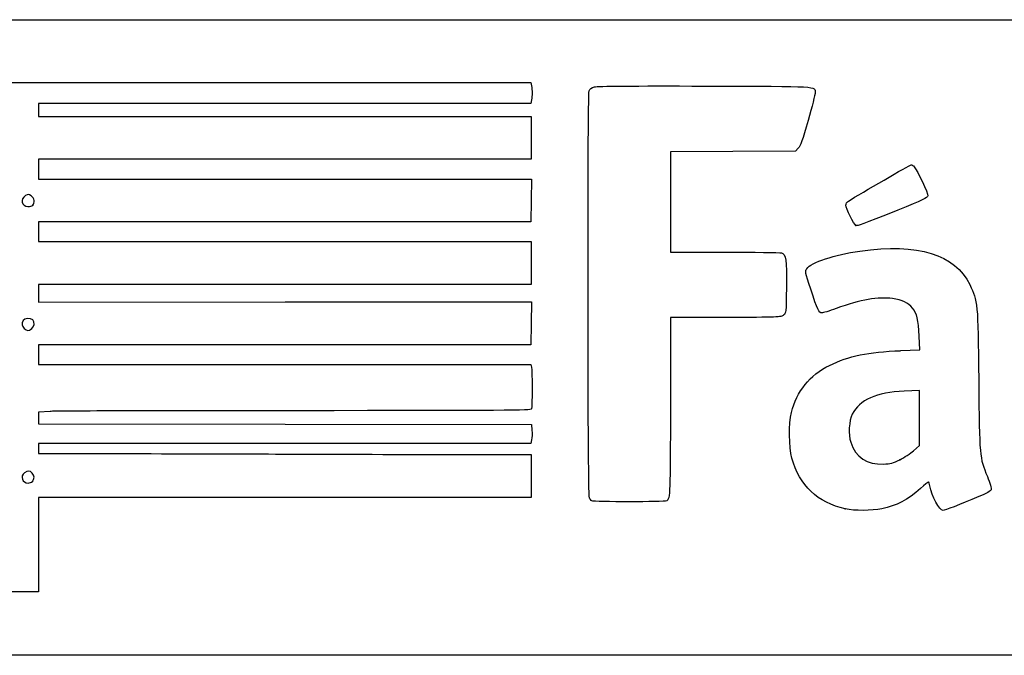
# Model space of a CAD drawing. Units: millimetres. Extents: x 0 to 291, y 0 to 204.
# Drawn here: x 220 to 249, y 185 to 204 of the extents above; entities that cross this region are included whole.
import ezdxf

# ---------------------------------------------------------------- set-up
doc = ezdxf.new("R2010")
doc.units = ezdxf.units.MM
doc.layers.add('Predeterminado', color=7, linetype='Continuous')

# ---------------------------------------------------------------- blocks, each defined once
blk = doc.blocks.new('SE233')
at = {"color": 7, "linetype": 'Continuous'}
for p, q in [((224.615, 202.011), (235.041, 202.011)), ((235.041, 202.011), (235.062, 201.908))]:
    blk.add_line(p, q, dxfattribs=at)
blk = doc.blocks.new('SE232')
blk.add_blockref('SE233', (0, 0))
blk = doc.blocks.new('SE235')
at = {"color": 7, "linetype": 'Continuous'}
for p, q in [((227.623, 201.383), (220.205, 201.383)), ((220.205, 201.383), (220.205, 201.184)), ((235.041, 201.383), (227.623, 201.383)), ((235.062, 201.486), (235.041, 201.383)), ((220.205, 201.184), (220.205, 200.986)), ((220.205, 200.986), (227.627, 200.986)), ((227.627, 200.986), (235.05, 200.986)), ((235.05, 200.986), (235.05, 200.341)), ((235.05, 200.341), (235.05, 199.697)), ((227.627, 199.697), (220.205, 199.697)), ((220.205, 199.697), (220.205, 199.399)), ((235.05, 199.697), (227.627, 199.697)), ((220.205, 199.399), (220.205, 199.101)), ((220.205, 199.101), (227.636, 199.101)), ((227.636, 199.101), (235.066, 199.101)), ((235.066, 199.101), (235.057, 198.457)), ((235.057, 198.457), (235.047, 197.812)), ((227.626, 197.812), (220.205, 197.812)), ((220.205, 197.812), (220.205, 197.514)), ((235.047, 197.812), (227.626, 197.812)), ((220.205, 197.514), (220.205, 197.217)), ((220.205, 197.217), (227.627, 197.217)), ((227.627, 197.217), (235.05, 197.217)), ((235.05, 197.217), (235.05, 196.572)), ((235.05, 196.572), (235.05, 195.927)), ((227.627, 195.927), (220.205, 195.927)), ((220.205, 195.927), (220.205, 195.663)), ((235.05, 195.927), (227.627, 195.927)), ((220.205, 195.663), (220.205, 195.398)), ((220.205, 195.398), (227.636, 195.399)), ((227.636, 195.399), (235.066, 195.399)), ((235.066, 195.399), (235.057, 194.754)), ((235.057, 194.754), (235.047, 194.109)), ((227.626, 194.109), (220.205, 194.109)), ((220.205, 194.109), (220.205, 193.812)), ((235.047, 194.109), (227.626, 194.109)), ((220.205, 193.812), (220.205, 193.514)), ((220.205, 193.514), (227.624, 193.514)), ((227.624, 193.514), (235.042, 193.514)), ((235.042, 193.514), (235.062, 193.44))]:
    blk.add_line(p, q, dxfattribs=at)
blk = doc.blocks.new('SE234')
blk.add_blockref('SE235', (0, 0))
blk = doc.blocks.new('SE237')
at = {"color": 7, "linetype": 'Continuous'}
for p, q in [((220.557, 192.104), (220.205, 192.082)), ((220.205, 192.082), (220.205, 191.906)), ((220.205, 191.906), (220.205, 191.729)), ((220.205, 191.729), (227.635, 191.72)), ((227.635, 191.72), (235.066, 191.712)), ((235.066, 191.712), (235.077, 191.534))]:
    blk.add_line(p, q, dxfattribs=at)
blk = doc.blocks.new('SE236')
blk.add_blockref('SE237', (0, 0))
blk = doc.blocks.new('SE239')
at = {"color": 7, "linetype": 'Continuous'}
for p, q in [((227.626, 191.134), (220.205, 191.134)), ((220.205, 191.134), (220.205, 190.985)), ((235.047, 191.134), (227.626, 191.134)), ((235.068, 191.245), (235.047, 191.134)), ((220.205, 190.985), (220.205, 190.836)), ((220.205, 190.836), (223.007, 190.832))]:
    blk.add_line(p, q, dxfattribs=at)
blk = doc.blocks.new('SE238')
blk.add_blockref('SE239', (0, 0))
blk = doc.blocks.new('SE241')
at = {"color": 7, "linetype": 'Continuous'}
for p, q in [((232.165, 190.807), (235.05, 190.803)), ((235.05, 190.803), (235.05, 190.158)), ((235.05, 190.158), (235.05, 189.514)), ((227.627, 189.514), (220.205, 189.514)), ((220.205, 189.514), (220.205, 188.092)), ((235.05, 189.514), (227.627, 189.514)), ((219.015, 186.67), (219.015, 188.092)), ((220.205, 188.092), (220.205, 186.67)), ((219.61, 186.67), (219.015, 186.67)), ((220.205, 186.67), (219.61, 186.67))]:
    blk.add_line(p, q, dxfattribs=at)
blk = doc.blocks.new('SE240')
blk.add_blockref('SE241', (0, 0))
blk = doc.blocks.new('SE243')
at = {"color": 7, "linetype": 'Continuous'}
blk.add_point((220.021, 189.995), dxfattribs=at)
blk = doc.blocks.new('SE242')
blk.add_blockref('SE243', (0, 0))
blk = doc.blocks.new('SE247')
at = {"color": 7, "linetype": 'Continuous'}
blk.add_point((219.999, 194.59), dxfattribs=at)
blk = doc.blocks.new('SE246')
blk.add_blockref('SE247', (0, 0))
blk = doc.blocks.new('SE251')
at = {"color": 7, "linetype": 'Continuous'}
blk.add_point((220.033, 198.315), dxfattribs=at)
blk = doc.blocks.new('SE250')
blk.add_blockref('SE251', (0, 0))
blk = doc.blocks.new('SE255')
at = {"color": 7, "linetype": 'Continuous'}
for p, q in [((246.763, 193.955), (246.744, 194.371)), ((246.188, 193.933), (246.763, 193.955))]:
    blk.add_line(p, q, dxfattribs=at)
blk = doc.blocks.new('SE254')
blk.add_blockref('SE255', (0, 0))
blk = doc.blocks.new('SE257')
at = {"color": 7, "linetype": 'Continuous'}
blk.add_point((244.522, 189.166), dxfattribs=at)
blk = doc.blocks.new('SE256')
blk.add_blockref('SE257', (0, 0))
blk = doc.blocks.new('SE259')
at = {"color": 7, "linetype": 'Continuous'}
for p, q in [((246.754, 192.73), (246.299, 192.711)), ((246.754, 191.901), (246.754, 192.73)), ((246.754, 191.073), (246.754, 191.901)), ((246.58, 190.92), (246.754, 191.073))]:
    blk.add_line(p, q, dxfattribs=at)
blk = doc.blocks.new('SE258')
blk.add_blockref('SE259', (0, 0))
blk = doc.blocks.new('SE261')
at = {"color": 7, "linetype": 'Continuous'}
blk.add_point((246.166, 190.647), dxfattribs=at)
blk = doc.blocks.new('SE260')
blk.add_blockref('SE261', (0, 0))
blk = doc.blocks.new('SE285')
at = {"color": 7, "linetype": 'Continuous'}
for p, q in [((243.102, 200.03), (243.016, 199.944)), ((241.132, 199.935), (239.249, 199.926)), ((239.249, 199.926), (239.249, 198.414)), ((243.016, 199.944), (241.132, 199.935)), ((239.249, 198.414), (239.249, 196.903)), ((239.249, 196.903), (240.877, 196.901))]:
    blk.add_line(p, q, dxfattribs=at)
blk = doc.blocks.new('SE284')
blk.add_blockref('SE285', (0, 0))
blk = doc.blocks.new('SE287')
at = {"color": 7, "linetype": 'Continuous'}
for p, q in [((240.915, 194.936), (239.249, 194.936)), ((239.249, 194.936), (239.249, 192.276))]:
    blk.add_line(p, q, dxfattribs=at)
blk = doc.blocks.new('SE286')
blk.add_blockref('SE287', (0, 0))
blk = doc.blocks.new('SE289')
at = {"color": 7, "linetype": 'Continuous'}
blk.add_line((236.881, 189.407), (236.881, 189.407), dxfattribs=at)
blk = doc.blocks.new('SE288')
blk.add_blockref('SE289', (0, 0))
blk = doc.blocks.new('SE297')
at = {"color": 7, "linetype": 'Continuous'}
blk.add_point((244.843, 197.704), dxfattribs=at)
blk = doc.blocks.new('SE296')
blk.add_blockref('SE297', (0, 0))

msp = doc.modelspace()

# ---------------------------------------------------------------- linework, layer by layer
at = {"color": 7, "linetype": 'Continuous'}
for points in [[(214.1217, 201.9447), (214.1875, 202.0105), (214.2319, 202.0108), (224.6146, 202.0108)], [(235.0621, 201.9075), (235.0884, 201.7759), (235.0884, 201.6176), (235.0621, 201.486)], [(236.8005, 201.759), (236.8227, 201.8174), (236.8715, 201.8528), (236.9641, 201.8777)], [(236.9641, 201.8777), (237.055, 201.9022), (238.0925, 201.9104), (240.2997, 201.9042)], [(240.2997, 201.9042), (243.7859, 201.8943), (243.6127, 201.9045), (243.6127, 201.7091)], [(236.8069, 189.5031), (236.7581, 189.5959), (236.7518, 201.6309), (236.8005, 201.759)], [(243.6127, 201.7091), (243.6127, 201.6567), (243.5171, 201.2769), (243.4003, 200.8651)], [(243.4003, 200.8651), (243.2322, 200.2726), (243.17, 200.0984), (243.102, 200.0304)], [(244.6128, 198.4377), (244.9935, 198.6757), (246.4735, 199.5312), (246.5047, 199.5312)], [(246.5047, 199.5312), (246.5268, 199.5312), (246.5679, 199.5052), (246.5961, 199.4733)], [(246.5961, 199.4733), (246.69, 199.367), (247.0219, 198.6661), (247.0117, 198.5958)], [(219.8127, 198.6024), (219.644, 198.508), (219.6957, 198.2749), (219.8855, 198.2749)], [(219.9863, 198.5945), (219.9088, 198.6452), (219.8908, 198.6461), (219.8127, 198.6024)], [(220.0331, 198.3145), (220.1046, 198.3861), (220.0801, 198.5331), (219.9863, 198.5945)], [(247.0117, 198.5958), (247.0032, 198.538), (246.8508, 198.4659), (246.1089, 198.1686)], [(219.8855, 198.2749), (219.9449, 198.2749), (220.0113, 198.2927), (220.0331, 198.3145)], [(244.5384, 198.3158), (244.5384, 198.3582), (244.571, 198.4116), (244.6128, 198.4377)], [(244.843, 197.704), (244.7857, 197.7244), (244.5384, 198.221), (244.5384, 198.3158)], [(246.1089, 198.1686), (244.9873, 197.7192), (244.8952, 197.6854), (244.843, 197.704)], [(244.9564, 196.9322), (246.7237, 197.1758), (247.832, 196.8376), (248.2694, 195.9214)], [(240.8768, 196.9011), (241.7724, 196.9003), (242.5455, 196.889), (242.5949, 196.8761)], [(242.5949, 196.8761), (242.737, 196.8388), (242.7589, 196.687), (242.747, 195.8219)], [(243.3588, 196.4024), (243.4809, 196.5888), (244.2034, 196.8284), (244.9564, 196.9322)], [(243.4792, 195.7845), (243.3111, 196.2984), (243.3064, 196.3225), (243.3588, 196.4024)], [(248.2694, 195.9214), (248.5171, 195.4025), (248.5167, 195.4071), (248.5411, 193.0511)], [(242.747, 195.8219), (242.7367, 195.0689), (242.7358, 195.0613), (242.6585, 194.9988)], [(243.8092, 195.0679), (243.7254, 195.0679), (243.6849, 195.1559), (243.4792, 195.7845)], [(245.9418, 195.5), (245.5092, 195.5602), (244.9918, 195.4691), (244.2436, 195.2011)], [(246.5491, 195.2136), (246.4145, 195.3768), (246.2419, 195.4583), (245.9418, 195.5)], [(242.6585, 194.9988), (242.584, 194.9385), (242.505, 194.9356), (240.9145, 194.9356)], [(244.2436, 195.2011), (244.0391, 195.1278), (243.8436, 195.0679), (243.8092, 195.0679)], [(246.7444, 194.3707), (246.7219, 194.8736), (246.68, 195.0548), (246.5491, 195.2136)], [(219.7433, 194.8386), (219.6925, 194.7437), (219.7014, 194.6788), (219.7752, 194.605)], [(220.0331, 194.8629), (219.9685, 194.9275), (219.7826, 194.9119), (219.7433, 194.8386)], [(219.9993, 194.5904), (220.0802, 194.6471), (220.0989, 194.7971), (220.0331, 194.8629)], [(219.7752, 194.605), (219.8548, 194.5254), (219.9022, 194.5223), (219.9993, 194.5904)], [(244.0425, 193.4891), (244.6223, 193.7744), (245.211, 193.8962), (246.188, 193.9329)], [(242.897, 192.0749), (243.0523, 192.7041), (243.4533, 193.1992), (244.0425, 193.4891)], [(235.0619, 193.4396), (235.088, 193.3422), (235.0887, 192.2455), (235.0627, 192.1777)], [(248.5411, 193.0511), (248.5654, 190.7085), (248.5632, 190.7334), (248.8026, 190.1398)], [(246.299, 192.7106), (245.4511, 192.6738), (244.9575, 192.4555), (244.7313, 192.0171)], [(227.9761, 192.1254), (224.0895, 192.1254), (220.751, 192.1157), (220.5573, 192.1038)], [(235.0627, 192.1777), (235.0445, 192.1302), (234.3893, 192.1254), (227.9761, 192.1254)], [(239.2486, 192.2763), (239.2486, 189.6371), (239.2423, 189.4729), (239.139, 189.4072)], [(242.9131, 190.6938), (242.821, 191.0354), (242.8128, 191.7337), (242.897, 192.0749)], [(244.7313, 192.0171), (244.6317, 191.8241), (244.6087, 191.4029), (244.6851, 191.1729)], [(235.0772, 191.5344), (235.0834, 191.4366), (235.0791, 191.3064), (235.0676, 191.2451)], [(244.6851, 191.1729), (244.8339, 190.7251), (245.1806, 190.4937), (245.6698, 190.5158)], [(223.007, 190.8318), (224.5481, 190.8296), (226.5901, 190.824), (227.5447, 190.8194)], [(227.5447, 190.8194), (228.4994, 190.8149), (230.5785, 190.8093), (232.1651, 190.8071)], [(246.1657, 190.6471), (246.2981, 190.7129), (246.4845, 190.8356), (246.58, 190.9197)], [(244.5219, 189.1658), (243.6904, 189.3491), (243.133, 189.8785), (242.9131, 190.6938)], [(245.6698, 190.5158), (245.883, 190.5255), (245.9646, 190.5471), (246.1657, 190.6471)], [(219.7826, 190.2555), (219.6449, 190.1591), (219.7198, 189.9433), (219.8909, 189.9433)], [(220.0181, 190.2465), (219.9511, 190.3205), (219.8793, 190.3233), (219.7826, 190.2555)], [(220.0208, 189.9953), (220.0882, 190.0626), (220.087, 190.1703), (220.0181, 190.2465)], [(219.8909, 189.9433), (219.9338, 189.9433), (219.9922, 189.9667), (220.0208, 189.9953)], [(247.0281, 189.9764), (247.0195, 189.9764), (246.9133, 189.8888), (246.7921, 189.7819)], [(247.0655, 189.8602), (247.0536, 189.9241), (247.0367, 189.9764), (247.0281, 189.9764)], [(248.8026, 190.1398), (248.8775, 189.9538), (248.9294, 189.7774), (248.9189, 189.7443)], [(246.7921, 189.7819), (246.3982, 189.4341), (246.0671, 189.2607), (245.6226, 189.1692)], [(247.4695, 189.1168), (247.3581, 189.1168), (247.1243, 189.5472), (247.0655, 189.8602)], [(248.9189, 189.7443), (248.9068, 189.7062), (248.7707, 189.6302), (248.5453, 189.5357)], [(236.8813, 189.4066), (236.8613, 189.4199), (236.8278, 189.4634), (236.8069, 189.5031)], [(239.139, 189.4072), (239.0884, 189.3751), (236.9295, 189.3744), (236.8813, 189.4065)], [(248.5453, 189.5357), (247.9557, 189.2883), (247.5151, 189.1168), (247.4695, 189.1168)], [(245.6226, 189.1692), (245.3187, 189.1067), (244.7973, 189.105), (244.5219, 189.1658)]]:
    msp.add_open_spline(points, degree=3, dxfattribs=at)
at = {"layer": 'Predeterminado', "color": 7, "linetype": 'Continuous'}
for p, q in [((6.3238, 203.9025), (290.6693, 203.9025)), ((290.6693, 184.7567), (6.3238, 184.7567))]:
    msp.add_line(p, q, dxfattribs=at)

# ---------------------------------------------------------------- block references
for name in ['SE232', 'SE234', 'SE284', 'SE250', 'SE296', 'SE286', 'SE246', 'SE254', 'SE258', 'SE236', 'SE238', 'SE240', 'SE260', 'SE242', 'SE288', 'SE256']:
    msp.add_blockref(name, (0, 0))

doc.saveas('drawing.dxf')
